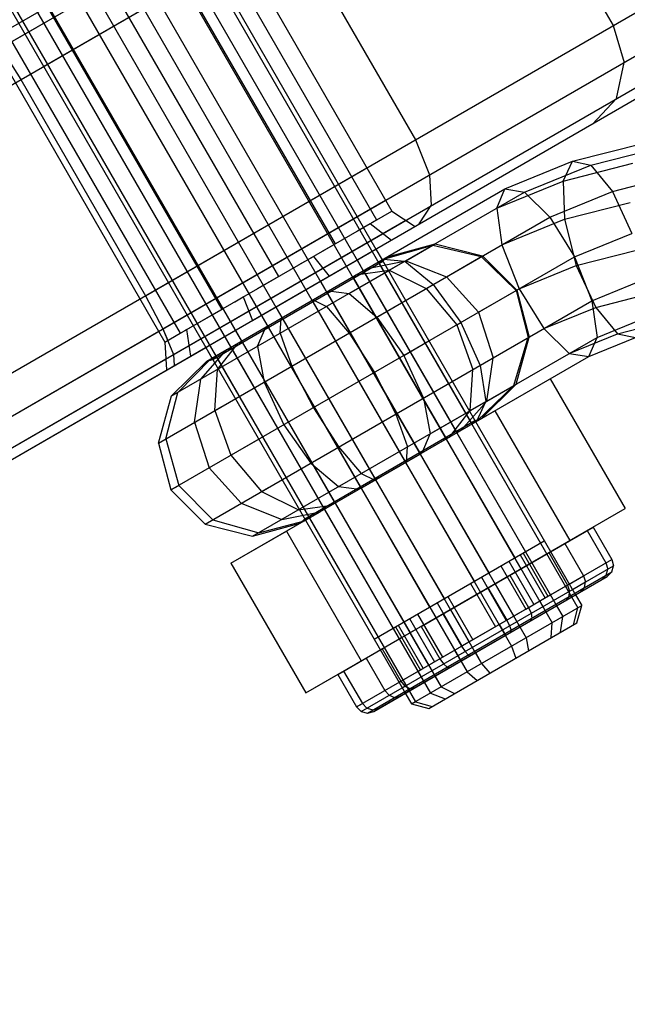
# Model space of a CAD drawing. Extents: x -3283 to 4015, y -3551 to 3551.
# Drawn here: x -1647 to -1623, y 1018 to 1057 of the extents above; entities that cross this region are included whole.
import ezdxf

# ---------------------------------------------------------------- set-up
doc = ezdxf.new("R2010")
doc.units = 0

msp = doc.modelspace()

# ---------------------------------------------------------------- linework, layer by layer
at = {"color": 1}
for p, q in [((-1644.996924, 1068.735792), (-1624.746924, 1033.661763)), ((-1686.44303, 1033.837216), (-1626.541962, 1068.421114)), ((-1646.025433, 1068.141982), (-1625.775433, 1033.067953)), ((-1645.598459, 1068.388495), (-1625.348459, 1033.314467)), ((-1686.053385, 1032.330127), (-1625.431607, 1067.330127)), ((-1647.067322, 1067.540447), (-1626.817322, 1032.466418)), ((-1647.65058, 1067.203703), (-1627.40058, 1032.129674)), ((-1648.85365, 1066.50911), (-1628.60365, 1031.435081)), ((-1649.436907, 1066.172366), (-1629.186907, 1031.098337)), ((-1650.905771, 1065.324318), (-1630.655771, 1030.250289)), ((-1650.478796, 1065.570831), (-1630.228796, 1030.496802)), ((-1628.332242, 1065.655445), (-1623.332242, 1056.995191)), ((-1651.507305, 1064.977021), (-1631.257305, 1029.902992)), ((-1651.663589, 1064.886791), (-1631.413589, 1029.812762)), ((-1640.840641, 1061.897819), (-1632.840641, 1048.041412)), ((-1648.298748, 1056.437178), (-1639.205481, 1061.687178)), ((-1639.205481, 1061.687178), (-1632.205481, 1049.562822)), ((-1647.878067, 1056.102708), (-1638.955481, 1061.254165)), ((-1639.814615, 1061.335495), (-1632.814615, 1049.211139)), ((-1636.256924, 1061.080127), (-1631.256924, 1052.419873)), ((-1641.478798, 1060.374678), (-1634.478798, 1048.250322)), ((-1646.163589, 1055.360512), (-1638.205481, 1059.955127)), ((-1643.752115, 1059.062178), (-1636.752115, 1046.937822)), ((-1681.053385, 1023.669873), (-1620.431607, 1058.669873)), ((-1646.025431, 1057.749678), (-1639.025431, 1045.625322)), ((-1679.94303, 1022.578886), (-1620.041962, 1057.162784)), ((-1647.689615, 1056.788861), (-1640.689615, 1044.664506)), ((-1623.332242, 1056.995191), (-1622.894318, 1055.515975)), ((-1648.298748, 1056.437178), (-1641.298748, 1044.312822)), ((-1647.878067, 1056.102708), (-1647.082242, 1054.830127)), ((-1678.409484, 1022.19633), (-1620.477432, 1055.643416)), ((-1623.197889, 1054.072759), (-1622.894318, 1055.515975)), ((-1647.082242, 1054.830127), (-1642.082242, 1046.169873)), ((-1685.261617, 1017.776147), (-1621.621333, 1054.518883)), ((-1624.161613, 1053.052251), (-1623.197889, 1054.072759)), ((-1631.256924, 1052.419873), (-1630.687102, 1051.016809)), ((-1624.954474, 1051.560355), (-1622.094549, 1052.287909)), ((-1624.230591, 1051.407693), (-1621.431178, 1052.119853)), ((-1627.669809, 1050.449443), (-1624.954474, 1051.560355)), ((-1625.341334, 1050.766405), (-1624.954474, 1051.560355)), ((-1624.954474, 1051.560355), (-1624.230591, 1051.407693)), ((-1642.082242, 1046.169873), (-1633.205481, 1051.294873)), ((-1626.88927, 1050.31996), (-1624.230591, 1051.407693)), ((-1625.341334, 1050.766405), (-1622.541921, 1051.478566)), ((-1624.230591, 1051.407693), (-1623.363647, 1050.349325)), ((-1630.687102, 1051.016809), (-1630.630318, 1049.781644)), ((-1628.000013, 1049.678673), (-1625.341334, 1050.766405)), ((-1625.341334, 1050.766405), (-1625.287511, 1049.238582)), ((-1623.363647, 1050.349325), (-1620.729558, 1051.019428)), ((-1639.626806, 1043.546068), (-1627.669809, 1050.449443)), ((-1628.000013, 1049.678673), (-1627.669809, 1050.449443)), ((-1627.669809, 1050.449443), (-1626.88927, 1050.31996)), ((-1625.867542, 1049.324919), (-1623.363647, 1050.349325)), ((-1623.363647, 1050.349325), (-1622.585941, 1048.66884)), ((-1641.378067, 1044.844378), (-1632.455481, 1049.995835)), ((-1641.031143, 1042.155146), (-1626.88927, 1050.31996)), ((-1626.88927, 1050.31996), (-1625.867542, 1049.324919)), ((-1641.298748, 1044.312822), (-1632.205481, 1049.562822)), ((-1632.205481, 1049.562822), (-1631.272469, 1048.946797)), ((-1631.101787, 1049.04534), (-1630.630318, 1049.781644)), ((-1628.000013, 1049.678673), (-1627.791405, 1048.214176)), ((-1625.287511, 1049.238582), (-1622.653422, 1049.908685)), ((-1641.556785, 1040.26673), (-1625.867542, 1049.324919)), ((-1640.954225, 1043.821134), (-1631.647469, 1049.194392)), ((-1633.006462, 1049.100376), (-1632.814615, 1049.211139)), ((-1627.791405, 1048.214176), (-1625.287511, 1049.238582)), ((-1625.867542, 1049.324919), (-1624.878395, 1047.73094)), ((-1625.287511, 1049.238582), (-1624.807427, 1047.386265)), ((-1640.280733, 1043.745873), (-1631.272469, 1048.946797)), ((-1633.585521, 1048.766056), (-1633.073811, 1049.061492)), ((-1633.073811, 1049.061492), (-1632.223496, 1048.397721)), ((-1624.878395, 1047.73094), (-1622.585941, 1048.66884)), ((-1637.79091, 1045.183373), (-1632.840641, 1048.041412)), ((-1635.011456, 1047.942792), (-1634.478798, 1048.250322)), ((-1632.543475, 1047.635631), (-1630.566059, 1048.197165)), ((-1632.377423, 1047.731501), (-1630.470681, 1048.252232)), ((-1631.643622, 1047.575034), (-1630.470681, 1048.252232)), ((-1630.566059, 1048.197165), (-1628.616086, 1047.738047)), ((-1630.470681, 1048.252232), (-1628.572445, 1047.763243)), ((-1627.791405, 1048.214176), (-1627.099881, 1046.448364)), ((-1624.807427, 1047.386265), (-1622.399174, 1047.998916)), ((-1641.062885, 1038.38682), (-1624.878395, 1047.73094)), ((-1635.921629, 1047.417304), (-1635.347128, 1047.748992)), ((-1635.347128, 1047.748992), (-1634.713319, 1046.960221)), ((-1633.182605, 1047.266629), (-1631.643622, 1047.575034)), ((-1632.714572, 1047.462133), (-1632.543475, 1047.635631)), ((-1632.590641, 1047.6084), (-1624.840641, 1034.185006)), ((-1632.558288, 1047.552364), (-1632.377423, 1047.731501)), ((-1632.543475, 1047.635631), (-1631.676802, 1047.555878)), ((-1631.643622, 1047.575034), (-1630.014603, 1046.930612)), ((-1630.014603, 1046.930612), (-1628.572445, 1047.763243)), ((-1628.616086, 1047.738047), (-1627.216048, 1046.381295)), ((-1628.572445, 1047.763243), (-1627.191344, 1046.395558)), ((-1624.878395, 1047.73094), (-1624.186871, 1045.965128)), ((-1639.381237, 1043.613133), (-1632.558288, 1047.552364)), ((-1633.917107, 1046.262437), (-1632.339438, 1047.173304)), ((-1633.636266, 1047.004708), (-1632.304486, 1047.193484)), ((-1633.316107, 1047.114837), (-1633.182605, 1047.266629)), ((-1632.714572, 1047.462133), (-1629.029276, 1041.079015)), ((-1632.304486, 1047.193484), (-1631.676802, 1047.555878)), ((-1632.304486, 1047.193484), (-1630.827152, 1046.461487)), ((-1631.676802, 1047.555878), (-1630.539949, 1046.627304)), ((-1627.099881, 1046.448364), (-1624.807427, 1047.386265)), ((-1624.807427, 1047.386265), (-1624.029721, 1045.70578)), ((-1637.582601, 1046.458341), (-1636.752115, 1046.937822)), ((-1633.743081, 1046.868323), (-1633.636266, 1047.004708)), ((-1633.743081, 1046.868323), (-1633.666622, 1046.912467)), ((-1633.743081, 1046.868323), (-1630.057786, 1040.485205)), ((-1633.425301, 1047.051794), (-1633.316107, 1047.114837)), ((-1633.316107, 1047.114837), (-1629.630811, 1040.731718)), ((-1630.014603, 1046.930612), (-1628.732043, 1045.506035)), ((-1624.186871, 1045.965128), (-1622.105857, 1046.816523)), ((-1630.827152, 1046.461487), (-1630.539949, 1046.627304)), ((-1630.827152, 1046.461487), (-1629.600112, 1045.004855)), ((-1630.539949, 1046.627304), (-1629.437534, 1045.098719)), ((-1628.732043, 1045.506035), (-1627.191344, 1046.395558)), ((-1627.216048, 1046.381295), (-1626.741086, 1044.490451)), ((-1627.191344, 1046.395558), (-1626.697445, 1044.515647)), ((-1627.099881, 1046.448364), (-1626.110734, 1044.854385)), ((-1659.186243, 1036.294873), (-1642.298748, 1046.044873)), ((-1642.082242, 1046.169873), (-1641.378067, 1044.844378)), ((-1638.492774, 1045.932852), (-1638.157102, 1046.126653)), ((-1638.157102, 1046.126653), (-1637.79091, 1045.183373)), ((-1635.368227, 1045.930044), (-1635.362984, 1046.007786)), ((-1635.368227, 1045.930044), (-1635.247415, 1045.999796)), ((-1635.362984, 1046.007786), (-1634.819865, 1045.741229)), ((-1634.917765, 1046.190119), (-1634.78497, 1046.266788)), ((-1634.78497, 1046.266788), (-1634.743273, 1046.365577)), ((-1634.78497, 1046.266788), (-1631.099675, 1039.88367)), ((-1634.743273, 1046.365577), (-1633.917107, 1046.262437)), ((-1633.917107, 1046.262437), (-1632.809908, 1045.316742)), ((-1632.809908, 1045.316742), (-1631.653141, 1045.984602)), ((-1624.029721, 1045.70578), (-1621.847303, 1046.260979)), ((-1639.918708, 1045.109589), (-1639.025431, 1045.625322)), ((-1639.681785, 1037.019135), (-1624.186871, 1045.965128)), ((-1635.368227, 1045.930044), (-1631.682932, 1039.546926)), ((-1634.819865, 1045.741229), (-1633.91987, 1044.675905)), ((-1626.110734, 1044.854385), (-1624.029721, 1045.70578)), ((-1624.186871, 1045.965128), (-1623.978263, 1044.500631)), ((-1624.029721, 1045.70578), (-1623.162777, 1044.647412)), ((-1636.69211, 1045.165701), (-1636.571297, 1045.235452)), ((-1636.68196, 1044.666148), (-1636.641246, 1045.269782)), ((-1636.641246, 1045.269782), (-1636.571297, 1045.235452)), ((-1636.571297, 1045.235452), (-1632.886002, 1038.852333)), ((-1632.809908, 1045.316742), (-1631.718347, 1043.781892)), ((-1628.732043, 1045.506035), (-1628.139603, 1043.683017)), ((-1623.978263, 1044.500631), (-1622.052034, 1045.2887)), ((-1641.378067, 1044.844378), (-1640.954225, 1043.821134)), ((-1641.378067, 1044.844378), (-1641.185074, 1044.378452)), ((-1640.497768, 1044.775268), (-1640.163589, 1044.968207)), ((-1640.497768, 1044.775268), (-1640.430418, 1044.814153)), ((-1640.430418, 1044.814153), (-1640.280733, 1043.745873)), ((-1637.584717, 1044.144941), (-1637.260957, 1044.911991)), ((-1637.260957, 1044.911991), (-1637.154555, 1044.898708)), ((-1637.154555, 1044.898708), (-1637.02176, 1044.975377)), ((-1637.154555, 1044.898708), (-1633.46926, 1038.515589)), ((-1629.600112, 1045.004855), (-1629.437534, 1045.098719)), ((-1629.600112, 1045.004855), (-1628.952152, 1043.213892)), ((-1629.437534, 1045.098719), (-1628.664949, 1043.379708)), ((-1626.110734, 1044.854385), (-1625.089006, 1043.859343)), ((-1623.162777, 1044.647412), (-1621.145683, 1045.160554)), ((-1658.606925, 1034.897292), (-1641.548748, 1044.745835)), ((-1641.298748, 1044.312822), (-1640.689615, 1044.664506)), ((-1637.783548, 1036.530146), (-1623.978263, 1044.500631)), ((-1636.68196, 1044.666148), (-1636.209359, 1043.354068)), ((-1633.91987, 1044.675905), (-1632.904151, 1043.097267)), ((-1628.139603, 1043.683017), (-1626.697445, 1044.515647)), ((-1627.318464, 1042.572165), (-1626.741086, 1044.490451)), ((-1627.223086, 1042.627232), (-1626.697445, 1044.515647)), ((-1625.089006, 1043.859343), (-1623.162777, 1044.647412)), ((-1624.308467, 1043.729861), (-1623.978263, 1044.500631)), ((-1623.162777, 1044.647412), (-1622.438894, 1044.49475)), ((-1641.298748, 1044.312822), (-1641.231761, 1043.196797)), ((-1639.858203, 1042.832344), (-1638.821624, 1044.01094)), ((-1639.413589, 1043.669169), (-1638.821624, 1044.01094)), ((-1639.197338, 1043.213894), (-1638.367964, 1044.27286)), ((-1638.821624, 1044.01094), (-1638.623418, 1044.050659)), ((-1638.623418, 1044.050659), (-1638.514224, 1044.113703)), ((-1638.623418, 1044.050659), (-1634.938123, 1037.667541)), ((-1638.367964, 1044.27286), (-1638.196444, 1044.297173)), ((-1638.272903, 1044.253029), (-1638.196444, 1044.297173)), ((-1638.196444, 1044.297173), (-1634.511149, 1037.914054)), ((-1637.584717, 1044.144941), (-1637.319322, 1042.713231)), ((-1631.718347, 1043.781892), (-1630.715641, 1044.360804)), ((-1657.93269, 1034.018612), (-1641.258685, 1043.645354)), ((-1640.954225, 1043.821134), (-1640.924285, 1043.374318)), ((-1640.78925, 1042.294803), (-1639.460755, 1043.641937)), ((-1639.626806, 1043.546068), (-1639.460755, 1043.641937)), ((-1639.460755, 1043.641937), (-1639.224953, 1043.703363)), ((-1639.381237, 1043.613133), (-1639.324901, 1043.645658)), ((-1639.236571, 1043.696655), (-1639.224953, 1043.703363)), ((-1639.224953, 1043.703363), (-1635.539658, 1037.320244)), ((-1631.718347, 1043.781892), (-1630.934908, 1042.069147)), ((-1628.396027, 1041.950034), (-1628.139603, 1043.683017)), ((-1625.089006, 1043.859343), (-1624.308467, 1043.729861)), ((-1641.031143, 1042.155146), (-1639.626806, 1043.546068)), ((-1639.626806, 1043.546068), (-1639.381237, 1043.613133)), ((-1639.197338, 1043.213894), (-1639.162387, 1043.234073)), ((-1636.209359, 1043.354068), (-1635.350078, 1041.685111)), ((-1628.952152, 1043.213892), (-1628.664949, 1043.379708)), ((-1628.664949, 1043.379708), (-1628.429207, 1041.930878)), ((-1640.114627, 1041.099361), (-1639.858203, 1042.832344)), ((-1639.302078, 1041.568486), (-1639.197338, 1043.213894)), ((-1638.653365, 1035.44783), (-1625.850864, 1042.839357)), ((-1632.904151, 1043.097267), (-1632.04487, 1041.42831)), ((-1629.056891, 1041.568484), (-1628.952152, 1043.213892)), ((-1637.319322, 1042.713231), (-1636.535883, 1041.000486)), ((-1630.934908, 1042.069147), (-1629.778141, 1042.737007)), ((-1628.793475, 1041.14044), (-1627.318464, 1042.572165)), ((-1628.627423, 1041.23631), (-1627.223086, 1042.627232)), ((-1628.396027, 1041.950034), (-1627.223086, 1042.627232)), ((-1641.556785, 1040.26673), (-1641.031143, 1042.155146)), ((-1641.259371, 1040.438442), (-1640.78925, 1042.294803)), ((-1641.031143, 1042.155146), (-1640.78925, 1042.294803)), ((-1639.302078, 1041.568486), (-1638.476089, 1042.045371)), ((-1630.934908, 1042.069147), (-1630.669512, 1040.637437)), ((-1635.350078, 1041.685111), (-1634.334359, 1040.106473)), ((-1629.432605, 1040.771438), (-1628.396027, 1041.950034)), ((-1629.056891, 1041.568484), (-1628.429207, 1041.930878)), ((-1628.793475, 1041.14044), (-1628.429207, 1041.930878)), ((-1639.302078, 1041.568486), (-1638.654117, 1039.777523)), ((-1635.876806, 1037.050877), (-1628.073995, 1041.555832)), ((-1632.04487, 1041.42831), (-1631.57227, 1040.116229)), ((-1630.669512, 1040.637437), (-1629.091843, 1041.548304)), ((-1629.886266, 1040.509517), (-1629.056891, 1041.568484)), ((-1628.073995, 1041.555832), (-1625.073995, 1036.35968)), ((-1640.114627, 1041.099361), (-1639.522187, 1039.276343)), ((-1636.535883, 1041.000486), (-1635.444322, 1039.465636)), ((-1635.695941, 1037.230014), (-1628.872993, 1041.169245)), ((-1629.029276, 1041.079015), (-1628.884611, 1041.162537)), ((-1629.029276, 1041.079015), (-1628.793475, 1041.14044)), ((-1628.996924, 1041.022979), (-1626.246924, 1036.259839)), ((-1628.872993, 1041.169245), (-1628.627423, 1041.23631)), ((-1628.872993, 1041.169245), (-1628.721049, 1041.210741)), ((-1628.793475, 1041.14044), (-1628.627423, 1041.23631)), ((-1630.993273, 1039.870386), (-1630.669512, 1040.637437)), ((-1630.178598, 1040.415454), (-1630.057786, 1040.485205)), ((-1630.057786, 1040.485205), (-1629.886266, 1040.509517)), ((-1629.630811, 1040.731718), (-1629.432605, 1040.771438)), ((-1629.630811, 1040.731718), (-1629.574476, 1040.764244)), ((-1629.598459, 1040.675682), (-1626.848459, 1035.912543)), ((-1641.556785, 1040.26673), (-1641.062885, 1038.38682)), ((-1641.259371, 1040.438442), (-1640.74515, 1038.570264)), ((-1638.654117, 1039.777523), (-1637.538589, 1040.421573)), ((-1634.334359, 1040.106473), (-1633.434364, 1039.041148)), ((-1631.612984, 1039.512596), (-1631.57227, 1040.116229)), ((-1630.028984, 1040.427119), (-1627.028984, 1035.230966)), ((-1630.025433, 1040.429169), (-1627.275433, 1035.666029)), ((-1638.654117, 1039.777523), (-1637.427078, 1038.320891)), ((-1633.436907, 1038.459553), (-1631.067322, 1039.827634)), ((-1631.099675, 1039.88367), (-1630.99048, 1039.946713)), ((-1631.099675, 1039.88367), (-1630.993273, 1039.870386)), ((-1631.067322, 1039.827634), (-1628.317322, 1035.064494)), ((-1639.522187, 1039.276343), (-1638.239627, 1037.851766)), ((-1635.444322, 1039.465636), (-1634.337122, 1038.519941)), ((-1631.815727, 1039.470257), (-1631.682932, 1039.546926)), ((-1631.682932, 1039.546926), (-1631.612984, 1039.512596)), ((-1631.65058, 1039.49089), (-1628.90058, 1034.72775)), ((-1633.434364, 1039.041148), (-1632.891246, 1038.774591)), ((-1632.886002, 1038.852333), (-1632.753207, 1038.929002)), ((-1641.062885, 1038.38682), (-1640.74515, 1038.570264)), ((-1640.74515, 1038.570264), (-1639.384371, 1037.190847)), ((-1637.427078, 1038.320891), (-1636.601089, 1038.797776)), ((-1634.337122, 1038.519941), (-1633.510957, 1038.416801)), ((-1633.578454, 1038.452546), (-1633.46926, 1038.515589)), ((-1633.510957, 1038.416801), (-1633.46926, 1038.515589)), ((-1632.891246, 1038.774591), (-1632.886002, 1038.852333)), ((-1632.85365, 1038.796297), (-1630.10365, 1034.033157)), ((-1641.062885, 1038.38682), (-1639.681785, 1037.019135)), ((-1637.427078, 1038.320891), (-1635.949743, 1037.588894)), ((-1633.436907, 1038.459553), (-1630.686907, 1033.696414)), ((-1638.239627, 1037.851766), (-1636.610608, 1037.207344)), ((-1635.949743, 1037.588894), (-1634.617964, 1037.77767)), ((-1634.617964, 1037.77767), (-1634.511149, 1037.914054)), ((-1634.511149, 1037.914054), (-1634.390336, 1037.983805)), ((-1634.478796, 1037.858018), (-1631.728796, 1033.094879)), ((-1634.475246, 1037.860068), (-1631.475246, 1032.663916)), ((-1636.610608, 1037.207344), (-1635.071624, 1037.515749)), ((-1635.949743, 1037.588894), (-1635.914791, 1037.609073)), ((-1635.710755, 1037.146747), (-1635.539658, 1037.320244)), ((-1635.695941, 1037.230014), (-1635.463199, 1037.364388)), ((-1635.663589, 1037.173978), (-1635.071624, 1037.515749)), ((-1635.653365, 1030.251677), (-1622.850864, 1037.643205)), ((-1635.071624, 1037.515749), (-1634.938123, 1037.667541)), ((-1634.994459, 1037.635015), (-1634.938123, 1037.667541)), ((-1634.905771, 1037.611505), (-1632.155771, 1032.848365)), ((-1639.384371, 1037.190847), (-1637.541655, 1036.669803)), ((-1637.541655, 1036.669803), (-1635.710755, 1037.146747)), ((-1635.876806, 1037.050877), (-1635.695941, 1037.230014)), ((-1635.507305, 1037.264208), (-1632.757305, 1032.501069)), ((-1638.653365, 1035.44783), (-1636.430234, 1036.731355)), ((-1636.430234, 1036.731355), (-1633.430234, 1031.535203)), ((-1631.029304, 1032.921381), (-1624.134904, 1036.901864)), ((-1624.369329, 1036.766519), (-1623.619329, 1035.467481)), ((-1632.913589, 1032.410838), (-1626.090641, 1036.350069)), ((-1625.271631, 1036.245574), (-1624.521631, 1034.946536)), ((-1632.155771, 1032.848365), (-1626.943509, 1035.857665)), ((-1627.060722, 1035.789993), (-1626.060722, 1034.057942)), ((-1626.943509, 1035.857665), (-1625.943509, 1034.125615)), ((-1625.912092, 1035.875804), (-1625.162092, 1034.576766)), ((-1638.653365, 1035.44783), (-1635.653365, 1030.251677)), ((-1633.619326, 1029.69398), (-1623.384904, 1035.602826)), ((-1633.435179, 1029.511622), (-1623.31905, 1035.352172)), ((-1627.832104, 1035.344635), (-1626.832104, 1033.612584)), ((-1627.511873, 1035.529521), (-1626.511873, 1033.79747)), ((-1627.474926, 1034.973502), (-1626.693509, 1035.424653)), ((-1623.619329, 1035.467481), (-1623.550766, 1035.218391)), ((-1633.182081, 1029.446423), (-1623.389136, 1035.100383)), ((-1627.474926, 1034.973502), (-1626.724926, 1033.674463)), ((-1625.090641, 1034.618019), (-1624.521631, 1034.946536)), ((-1624.521631, 1034.946536), (-1624.442639, 1034.703467)), ((-1623.790581, 1034.791258), (-1623.613449, 1034.970876)), ((-1623.613449, 1034.970876), (-1623.550766, 1035.218391)), ((-1632.927849, 1029.515854), (-1623.576381, 1034.914927)), ((-1629.050964, 1034.640926), (-1628.050964, 1032.908875)), ((-1628.61352, 1034.893484), (-1627.61352, 1033.161433)), ((-1628.067322, 1034.631481), (-1627.317322, 1033.332443)), ((-1625.162092, 1034.576766), (-1625.075698, 1034.337971)), ((-1624.965641, 1034.401512), (-1624.442639, 1034.703467)), ((-1624.476829, 1034.472403), (-1624.442639, 1034.703467)), ((-1631.913589, 1030.678788), (-1625.246924, 1034.527788)), ((-1631.663589, 1030.245775), (-1624.840641, 1034.185006)), ((-1628.349812, 1034.468386), (-1627.599812, 1033.169348)), ((-1625.246924, 1034.527788), (-1624.996924, 1034.094776)), ((-1625.089663, 1034.118583), (-1625.075698, 1034.337971)), ((-1624.874134, 1034.243019), (-1624.476829, 1034.472403)), ((-1624.615039, 1034.315257), (-1624.476829, 1034.472403)), ((-1630.390709, 1033.867424), (-1629.390709, 1032.135373)), ((-1629.953266, 1034.119982), (-1628.953266, 1032.387931)), ((-1626.832104, 1033.612584), (-1625.943509, 1034.125615)), ((-1626.275433, 1033.933978), (-1626.025433, 1033.500966)), ((-1625.200246, 1033.977387), (-1625.089663, 1034.118583)), ((-1631.413589, 1029.812762), (-1624.590641, 1033.751993)), ((-1631.172126, 1033.416272), (-1630.172126, 1031.684222)), ((-1630.154417, 1033.426497), (-1629.404417, 1032.127458)), ((-1629.85365, 1033.600145), (-1629.10365, 1032.301107)), ((-1626.724926, 1033.674463), (-1626.620467, 1033.446098)), ((-1626.620467, 1033.446098), (-1626.585081, 1033.255203)), ((-1624.918177, 1032.98554), (-1624.746924, 1033.661763)), ((-1631.943508, 1032.970915), (-1630.943508, 1031.238864)), ((-1631.492357, 1033.231387), (-1630.492357, 1031.499336)), ((-1630.722112, 1029.634636), (-1624.782118, 1033.064093)), ((-1629.390709, 1032.135373), (-1627.61352, 1033.161433)), ((-1627.90058, 1032.995699), (-1627.65058, 1032.562687)), ((-1627.599812, 1033.169348), (-1627.485242, 1032.94682)), ((-1626.628249, 1033.152929), (-1626.585081, 1033.255203)), ((-1625.813587, 1032.468574), (-1625.775433, 1033.067953)), ((-1625.441867, 1032.683187), (-1625.348459, 1033.314467)), ((-1632.06072, 1032.903242), (-1631.06072, 1031.171191)), ((-1631.478796, 1032.661866), (-1630.728796, 1031.362828)), ((-1631.029304, 1032.921381), (-1630.279304, 1031.622343)), ((-1627.485242, 1032.94682), (-1627.422228, 1032.771876)), ((-1627.427657, 1032.691391), (-1627.422228, 1032.771876)), ((-1634.369326, 1030.993018), (-1631.81072, 1032.47023)), ((-1632.913589, 1032.410838), (-1632.757305, 1032.501069)), ((-1626.817322, 1032.466418), (-1626.720646, 1031.944884)), ((-1632.592137, 1032.019078), (-1631.842137, 1030.72004)), ((-1629.686907, 1031.964363), (-1629.436907, 1031.53135)), ((-1629.404417, 1032.127458), (-1629.268988, 1031.916973)), ((-1629.268988, 1031.916973), (-1629.148989, 1031.77493)), ((-1627.40058, 1032.129674), (-1627.228424, 1031.651718)), ((-1634.369326, 1030.993018), (-1633.430234, 1031.535203)), ((-1633.232598, 1031.649308), (-1632.482598, 1030.35027)), ((-1630.279304, 1031.622343), (-1630.133762, 1031.417696)), ((-1630.133762, 1031.417696), (-1629.986135, 1031.291603)), ((-1629.148989, 1031.77493), (-1629.076573, 1031.739389)), ((-1628.60365, 1031.435081), (-1628.275805, 1031.047012)), ((-1634.369326, 1030.993018), (-1633.619326, 1029.69398)), ((-1634.134901, 1031.128363), (-1633.384901, 1029.829325)), ((-1631.155771, 1031.116314), (-1630.943508, 1031.238864)), ((-1631.155771, 1031.116314), (-1630.905771, 1030.683301)), ((-1629.986135, 1031.291603), (-1629.87598, 1031.277851)), ((-1629.186907, 1031.098337), (-1628.783584, 1030.753846)), ((-1631.913589, 1030.678788), (-1631.757305, 1030.769018)), ((-1631.913589, 1030.678788), (-1631.842137, 1030.72004)), ((-1631.842137, 1030.72004), (-1631.678532, 1030.525823)), ((-1632.482598, 1030.35027), (-1632.31159, 1030.160326)), ((-1631.788589, 1030.462281), (-1631.678532, 1030.525823)), ((-1631.697083, 1030.303788), (-1631.481554, 1030.428223)), ((-1631.678532, 1030.525823), (-1631.481554, 1030.428223)), ((-1631.663589, 1030.245775), (-1631.303983, 1030.453393)), ((-1631.481554, 1030.428223), (-1631.303983, 1030.453393)), ((-1630.655771, 1030.250289), (-1630.062362, 1030.015543)), ((-1630.228796, 1030.496802), (-1629.690643, 1030.230155)), ((-1633.619326, 1029.69398), (-1633.384901, 1029.829325)), ((-1633.384901, 1029.829325), (-1633.203464, 1029.645403)), ((-1632.31159, 1030.160326), (-1632.094388, 1030.074403)), ((-1632.094388, 1030.074403), (-1631.88919, 1030.115524)), ((-1631.413589, 1029.812762), (-1631.257305, 1029.902992)), ((-1631.257305, 1029.902992), (-1630.586053, 1029.71319)), ((-1633.619326, 1029.69398), (-1633.435179, 1029.511622)), ((-1633.203464, 1029.645403), (-1632.957768, 1029.57593)), ((-1633.182081, 1029.446423), (-1632.957768, 1029.57593)), ((-1632.957768, 1029.57593), (-1632.713648, 1029.639523))]:
    msp.add_line(p, q, dxfattribs=at)
at = {"color": 0}
for p, q in [((-1686.44303, 1033.837216), (-1626.541962, 1068.421114)), ((-1686.053385, 1032.330127), (-1625.431607, 1067.330127)), ((-1628.332242, 1065.655445), (-1623.332242, 1056.995191)), ((-1636.256924, 1061.080127), (-1631.256924, 1052.419873)), ((-1681.053385, 1023.669873), (-1620.431607, 1058.669873)), ((-1679.94303, 1022.578886), (-1620.041962, 1057.162784)), ((-1623.332242, 1056.995191), (-1622.894318, 1055.515975)), ((-1647.878067, 1056.102708), (-1647.082242, 1054.830127)), ((-1678.409484, 1022.19633), (-1620.477432, 1055.643416)), ((-1623.197889, 1054.072759), (-1622.894318, 1055.515975)), ((-1647.082242, 1054.830127), (-1642.082242, 1046.169873)), ((-1684.44088, 1018.25), (-1621.621333, 1054.518883)), ((-1624.161613, 1053.052251), (-1623.197889, 1054.072759)), ((-1631.256924, 1052.419873), (-1630.687102, 1051.016809)), ((-1624.954474, 1051.560355), (-1622.094549, 1052.287909)), ((-1624.230591, 1051.407693), (-1621.431178, 1052.119853)), ((-1627.669809, 1050.449443), (-1624.954474, 1051.560355)), ((-1624.954474, 1051.560355), (-1624.230591, 1051.407693)), ((-1626.88927, 1050.31996), (-1624.230591, 1051.407693)), ((-1624.230591, 1051.407693), (-1623.363647, 1050.349325)), ((-1630.687102, 1051.016809), (-1630.630318, 1049.781644)), ((-1623.363647, 1050.349325), (-1620.729558, 1051.019428)), ((-1639.626806, 1043.546068), (-1627.669809, 1050.449443)), ((-1627.669809, 1050.449443), (-1626.88927, 1050.31996)), ((-1625.867542, 1049.324919), (-1623.363647, 1050.349325)), ((-1623.363647, 1050.349325), (-1622.585941, 1048.66884)), ((-1641.031143, 1042.155146), (-1626.88927, 1050.31996)), ((-1626.88927, 1050.31996), (-1625.867542, 1049.324919)), ((-1631.101787, 1049.04534), (-1630.630318, 1049.781644)), ((-1641.556785, 1040.26673), (-1625.867542, 1049.324919)), ((-1625.867542, 1049.324919), (-1624.878395, 1047.73094)), ((-1632.840641, 1048.041412), (-1631.272469, 1048.946797)), ((-1624.878395, 1047.73094), (-1622.585941, 1048.66884)), ((-1632.840641, 1048.041412), (-1632.590641, 1047.6084)), ((-1632.377423, 1047.731501), (-1630.470681, 1048.252232)), ((-1630.470681, 1048.252232), (-1628.572445, 1047.763243)), ((-1641.062885, 1038.38682), (-1624.878395, 1047.73094)), ((-1633.598459, 1047.603886), (-1633.348459, 1047.170873)), ((-1633.182605, 1047.266629), (-1631.643622, 1047.575034)), ((-1631.643622, 1047.575034), (-1630.014603, 1046.930612)), ((-1628.572445, 1047.763243), (-1627.191344, 1046.395558)), ((-1624.878395, 1047.73094), (-1624.186871, 1045.965128)), ((-1630.014603, 1046.930612), (-1628.732043, 1045.506035)), ((-1624.186871, 1045.965128), (-1622.105857, 1046.816523)), ((-1635.067322, 1046.755837), (-1634.817322, 1046.322824)), ((-1627.191344, 1046.395558), (-1626.697445, 1044.515647)), ((-1642.082242, 1046.169873), (-1641.378067, 1044.844378)), ((-1634.743273, 1046.365577), (-1633.917107, 1046.262437)), ((-1633.917107, 1046.262437), (-1632.809908, 1045.316742)), ((-1639.681785, 1037.019135), (-1624.186871, 1045.965128)), ((-1636.85365, 1045.7245), (-1636.60365, 1045.291488)), ((-1624.186871, 1045.965128), (-1623.978263, 1044.500631)), ((-1636.68196, 1044.666148), (-1636.641246, 1045.269782)), ((-1632.809908, 1045.316742), (-1631.718347, 1043.781892)), ((-1628.732043, 1045.506035), (-1628.139603, 1043.683017)), ((-1623.978263, 1044.500631), (-1622.052034, 1045.2887)), ((-1641.378067, 1044.844378), (-1640.954225, 1043.821134)), ((-1638.478796, 1044.786222), (-1638.228796, 1044.353209)), ((-1637.783548, 1036.530146), (-1623.978263, 1044.500631)), ((-1636.68196, 1044.666148), (-1636.209359, 1043.354068)), ((-1627.223086, 1042.627232), (-1626.697445, 1044.515647)), ((-1624.308467, 1043.729861), (-1623.978263, 1044.500631)), ((-1624.308467, 1043.729861), (-1622.438894, 1044.49475)), ((-1653.572623, 1036.071797), (-1639.663589, 1044.102181)), ((-1639.663589, 1044.102181), (-1639.413589, 1043.669169)), ((-1639.507305, 1044.192412), (-1639.257305, 1043.759399)), ((-1639.197338, 1043.213894), (-1638.367964, 1044.27286)), ((-1640.954225, 1043.821134), (-1640.924285, 1043.374318)), ((-1640.78925, 1042.294803), (-1639.460755, 1043.641937)), ((-1638.653365, 1035.44783), (-1624.308467, 1043.729861)), ((-1631.718347, 1043.781892), (-1630.934908, 1042.069147)), ((-1628.396027, 1041.950034), (-1628.139603, 1043.683017)), ((-1641.031143, 1042.155146), (-1639.626806, 1043.546068)), ((-1636.209359, 1043.354068), (-1635.350078, 1041.685111)), ((-1639.302078, 1041.568486), (-1639.197338, 1043.213894)), ((-1625.850864, 1042.839357), (-1622.850864, 1037.643205)), ((-1628.627423, 1041.23631), (-1627.223086, 1042.627232)), ((-1641.556785, 1040.26673), (-1641.031143, 1042.155146)), ((-1641.259371, 1040.438442), (-1640.78925, 1042.294803)), ((-1630.934908, 1042.069147), (-1630.669512, 1040.637437)), ((-1635.350078, 1041.685111), (-1634.334359, 1040.106473)), ((-1629.432605, 1040.771438), (-1628.396027, 1041.950034)), ((-1639.302078, 1041.568486), (-1638.654117, 1039.777523)), ((-1630.993273, 1039.870386), (-1630.669512, 1040.637437)), ((-1641.556785, 1040.26673), (-1641.062885, 1038.38682)), ((-1641.259371, 1040.438442), (-1640.74515, 1038.570264)), ((-1634.334359, 1040.106473), (-1633.434364, 1039.041148)), ((-1630.028984, 1040.427119), (-1627.028984, 1035.230966)), ((-1638.654117, 1039.777523), (-1637.427078, 1038.320891)), ((-1633.434364, 1039.041148), (-1632.891246, 1038.774591)), ((-1640.74515, 1038.570264), (-1639.384371, 1037.190847)), ((-1641.062885, 1038.38682), (-1639.681785, 1037.019135)), ((-1637.427078, 1038.320891), (-1635.949743, 1037.588894)), ((-1635.949743, 1037.588894), (-1634.617964, 1037.77767)), ((-1635.653365, 1030.251677), (-1622.850864, 1037.643205)), ((-1639.681785, 1037.019135), (-1637.783548, 1036.530146)), ((-1639.384371, 1037.190847), (-1637.541655, 1036.669803)), ((-1637.783548, 1036.530146), (-1635.876806, 1037.050877)), ((-1637.541655, 1036.669803), (-1635.710755, 1037.146747)), ((-1636.430234, 1036.731355), (-1633.430234, 1031.535203)), ((-1625.271631, 1036.245574), (-1624.134904, 1036.901864)), ((-1624.134904, 1036.901864), (-1623.384904, 1035.602826)), ((-1625.271631, 1036.245574), (-1624.521631, 1034.946536)), ((-1638.653365, 1035.44783), (-1635.653365, 1030.251677)), ((-1633.619326, 1029.69398), (-1623.384904, 1035.602826)), ((-1633.435179, 1029.511622), (-1623.31905, 1035.352172)), ((-1623.389136, 1035.100383), (-1623.31905, 1035.352172)), ((-1623.384904, 1035.602826), (-1623.31905, 1035.352172)), ((-1633.182081, 1029.446423), (-1623.389136, 1035.100383)), ((-1632.592137, 1032.019078), (-1627.474926, 1034.973502)), ((-1627.474926, 1034.973502), (-1626.724926, 1033.674463)), ((-1624.521631, 1034.946536), (-1624.442639, 1034.703467)), ((-1623.576381, 1034.914927), (-1623.389136, 1035.100383)), ((-1632.927849, 1029.515854), (-1623.576381, 1034.914927)), ((-1624.476829, 1034.472403), (-1624.442639, 1034.703467)), ((-1624.840641, 1034.185006), (-1624.590641, 1033.751993)), ((-1624.615039, 1034.315257), (-1624.476829, 1034.472403)), ((-1631.413589, 1029.812762), (-1624.590641, 1033.751993)), ((-1630.154417, 1033.426497), (-1629.404417, 1032.127458)), ((-1626.724926, 1033.674463), (-1626.620467, 1033.446098)), ((-1626.620467, 1033.446098), (-1626.585081, 1033.255203)), ((-1625.598459, 1033.747479), (-1625.348459, 1033.314467)), ((-1624.782118, 1033.064093), (-1624.590641, 1033.751993)), ((-1630.722112, 1029.634636), (-1624.782118, 1033.064093)), ((-1626.628249, 1033.152929), (-1626.585081, 1033.255203)), ((-1625.441867, 1032.683187), (-1625.348459, 1033.314467)), ((-1627.067322, 1032.899431), (-1626.817322, 1032.466418)), ((-1626.817322, 1032.466418), (-1626.720646, 1031.944884)), ((-1632.592137, 1032.019078), (-1631.842137, 1030.72004)), ((-1629.404417, 1032.127458), (-1629.268988, 1031.916973)), ((-1629.268988, 1031.916973), (-1629.148989, 1031.77493)), ((-1628.85365, 1031.868094), (-1628.60365, 1031.435081)), ((-1629.148989, 1031.77493), (-1629.076573, 1031.739389)), ((-1628.60365, 1031.435081), (-1628.275805, 1031.047012)), ((-1635.653365, 1030.251677), (-1634.134901, 1031.128363)), ((-1634.369326, 1030.993018), (-1633.619326, 1029.69398)), ((-1634.134901, 1031.128363), (-1633.384901, 1029.829325)), ((-1631.842137, 1030.72004), (-1631.678532, 1030.525823)), ((-1630.478796, 1030.929815), (-1630.228796, 1030.496802)), ((-1632.713648, 1029.639523), (-1631.663589, 1030.245775)), ((-1631.678532, 1030.525823), (-1631.481554, 1030.428223)), ((-1631.663589, 1030.245775), (-1631.413589, 1029.812762)), ((-1631.507305, 1030.336005), (-1631.257305, 1029.902992)), ((-1631.481554, 1030.428223), (-1631.303983, 1030.453393)), ((-1630.228796, 1030.496802), (-1629.690643, 1030.230155)), ((-1633.384901, 1029.829325), (-1633.203464, 1029.645403)), ((-1631.413589, 1029.812762), (-1630.722112, 1029.634636)), ((-1631.257305, 1029.902992), (-1630.586053, 1029.71319)), ((-1633.619326, 1029.69398), (-1633.435179, 1029.511622)), ((-1633.435179, 1029.511622), (-1633.182081, 1029.446423)), ((-1633.203464, 1029.645403), (-1632.957768, 1029.57593)), ((-1633.182081, 1029.446423), (-1632.927849, 1029.515854)), ((-1632.957768, 1029.57593), (-1632.713648, 1029.639523))]:
    msp.add_line(p, q, dxfattribs=at)

doc.saveas('drawing.dxf')
